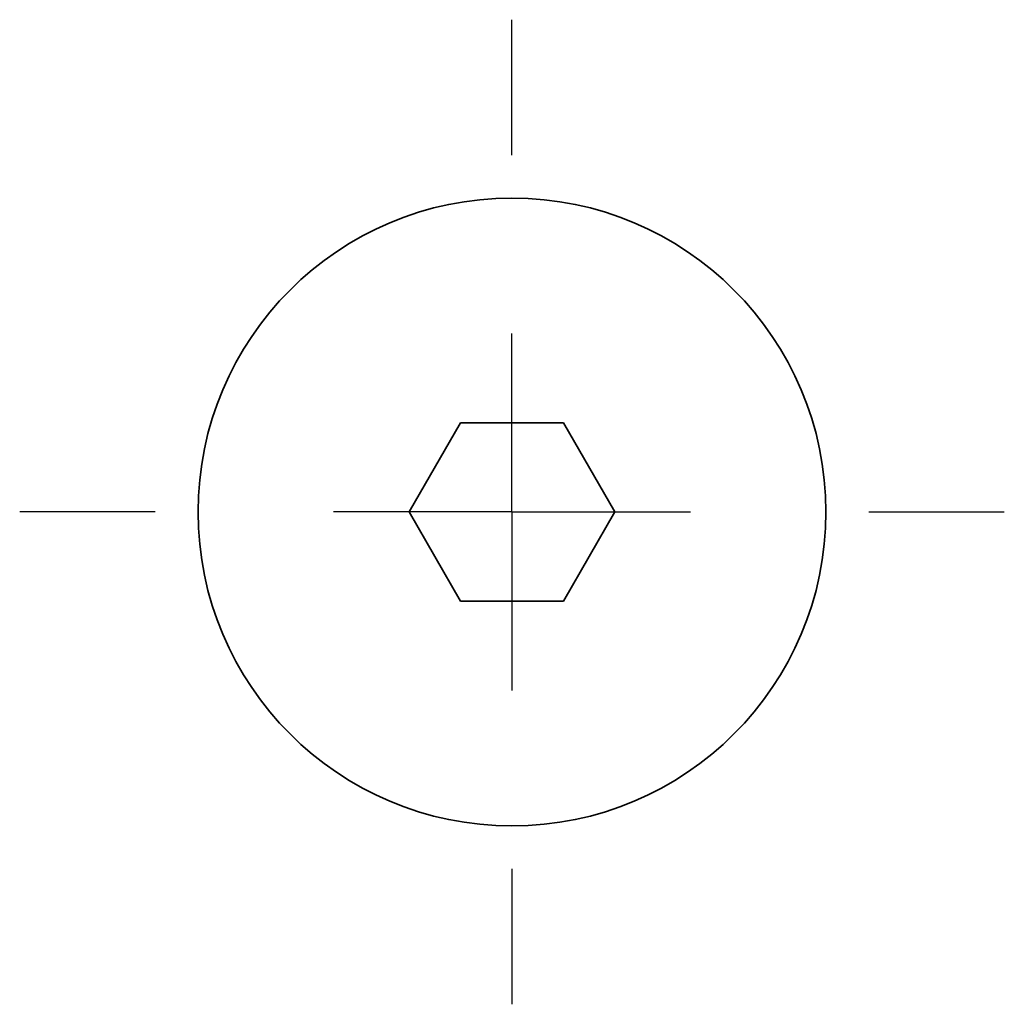
# Model space of a CAD drawing. Units: millimetres. Extents: x 0 to 210, y 0 to 297.
# Drawn here: x 186 to 195, y 223 to 233 of the extents above; entities that cross this region are included whole.
import ezdxf

# ---------------------------------------------------------------- set-up
doc = ezdxf.new("R2010")
doc.units = ezdxf.units.MM
doc.layers.add('CENTERLINE', color=7, linetype='Continuous')

# ---------------------------------------------------------------- blocks, each defined once
blk = doc.blocks.new('SW_CENTERMARKSYMBOL_26')
at = {"layer": 'CENTERLINE', "color": 0}
for p, q in [((0, 3.3333), (0, 4.6)), ((0, 0), (0, 1.6667)), ((-3.3333, 0), (-4.6, 0)), ((0, 0), (-1.6667, 0)), ((0, 0), (0, -1.6667)), ((0, 0), (1.6667, 0)), ((3.3333, 0), (4.6, 0)), ((0, -3.3333), (0, -4.6))]:
    blk.add_line(p, q, dxfattribs=at)

msp = doc.modelspace()

# ---------------------------------------------------------------- linework, layer by layer
at = {"color": 7, "linetype": 'Continuous', "lineweight": 35}
for p, q in [((189.696957, 227.955898), (190.178082, 228.78923)), ((190.178082, 228.78923), (191.140332, 228.78923)), ((191.140332, 228.78923), (191.621458, 227.955898)), ((190.178082, 227.122563), (189.696957, 227.955898)), ((191.621458, 227.955898), (191.140332, 227.122563)), ((191.140332, 227.122563), (190.178082, 227.122563))]:
    msp.add_line(p, q, dxfattribs=at)
msp.add_circle((190.659207, 227.955897), 2.933333, dxfattribs=at)

# ---------------------------------------------------------------- block references
at = {"layer": 'CENTERLINE', "color": 7}
msp.add_blockref('SW_CENTERMARKSYMBOL_26', (190.659207, 227.955897), dxfattribs=at)

doc.saveas('drawing.dxf')
